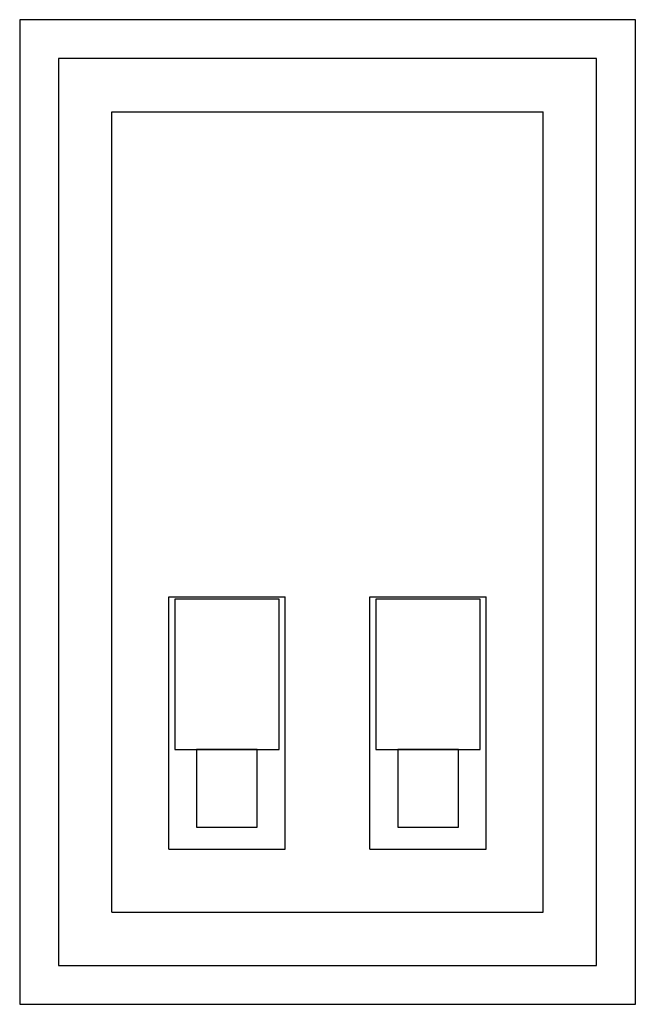
# Model space of a CAD drawing. Units: millimetres. Extents: x 3347.6 to 3357.6, y 1515.9 to 1531.9.
import ezdxf

# ---------------------------------------------------------------- set-up
doc = ezdxf.new("R2010")
doc.units = ezdxf.units.MM

# ---------------------------------------------------------------- blocks, each defined once
blk = doc.blocks.new('CHO2935')
for p, q in [((3240.83, 1355.49), (3240.83, 1685.49)), ((3240.83, 1685.49), (3418.83, 1685.49)), ((3418.83, 1355.49), (3418.83, 1685.49)), ((3264.33, 1381.49), (3264.33, 1485.49)), ((3264.33, 1485.49), (3312.33, 1485.49)), ((3312.33, 1381.49), (3312.33, 1485.49)), ((3347.33, 1381.49), (3347.33, 1485.49)), ((3347.33, 1485.49), (3395.33, 1485.49)), ((3395.33, 1381.49), (3395.33, 1485.49)), ((3264.33, 1381.49), (3312.33, 1381.49)), ((3347.33, 1381.49), (3395.33, 1381.49)), ((3240.83, 1355.49), (3418.83, 1355.49))]:
    blk.add_line(p, q)
for points in [[(3202.83, 1317.49), (3456.83, 1317.49), (3456.83, 1723.49), (3202.83, 1723.49)], [(3218.83, 1333.49), (3440.83, 1333.49), (3440.83, 1707.49), (3218.83, 1707.49)], [(3266.83, 1422.49), (3309.83, 1422.49), (3309.83, 1484.49), (3266.83, 1484.49)], [(3349.83, 1422.49), (3392.83, 1422.49), (3392.83, 1484.49), (3349.83, 1484.49)], [(3275.83, 1390.49), (3300.83, 1390.49), (3300.83, 1422.49), (3275.83, 1422.49)], [(3358.83, 1390.49), (3383.83, 1390.49), (3383.83, 1422.49), (3358.83, 1422.49)]]:
    blk.add_lwpolyline(points, close=True)

msp = doc.modelspace()

# ---------------------------------------------------------------- block references
at = {"xscale": 0.03937, "yscale": 0.03937, "zscale": 0.03937}
msp.add_blockref('CHO2935', (3221.503, 1464.013), dxfattribs=at)

doc.saveas('drawing.dxf')
